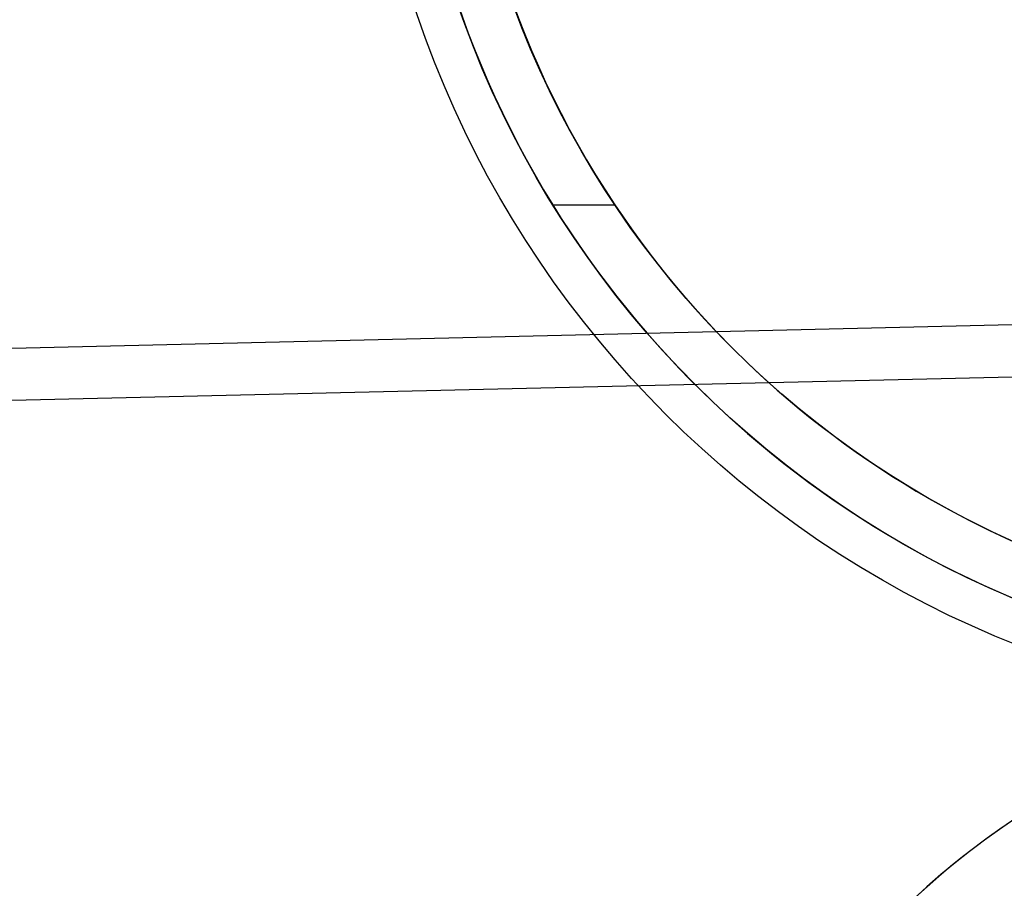
# Model space of a CAD drawing. Units: millimetres. Extents: x 19545 to 24689, y 28539 to 33291.
# Drawn here: x 21153 to 21190, y 30869 to 30902 of the extents above; entities that cross this region are included whole.
import ezdxf

# ---------------------------------------------------------------- set-up
doc = ezdxf.new("R2010")
doc.units = ezdxf.units.MM
doc.header["$LTSCALE"] = 200
doc.layers.add('OTWORY_MONTAŻOWE', color=1, linetype='Continuous')

msp = doc.modelspace()

# ---------------------------------------------------------------- linework, layer by layer
at = {"color": 7, "linetype": 'Continuous', "lineweight": 25}
for p, q in [((21173.057, 30894.705), (21175.434, 30894.705)), ((21057.427, 30886.986), (21353.427, 30893.923)), ((21075.915, 30885.419), (21344.915, 30891.724))]:
    msp.add_line(p, q, dxfattribs=at)
for radius in [39.65, 39.65, 39.65, 38.05, 36.05]:
    msp.add_circle((21205.427, 30914.705), radius, dxfattribs=at)
for centre, radius, start, end in [((21205.427, 30914.705), 66.55, 246.02544, 87.29424), ((21205.427, 30914.705), 66.55, 248.63513, 87.29424), ((21205.427, 30914.705), 38.05, 148.2897, 211.7103), ((21205.427, 30914.705), 36.05, 146.3041, 213.6959), ((21205.427, 30914.705), 38.05, 211.7103, 328.2897), ((21205.427, 30914.705), 36.05, 213.6959, 326.3041), ((21207.377, 30846.182), 30, 91.6301, 180), ((21207.377, 30846.182), 30, 91.6301, 165.1004), ((21207.377, 30846.182), 27, 91.6301, 180), ((21207.377, 30846.182), 27, 91.6301, 165.97)]:
    msp.add_arc(centre, radius, start, end, dxfattribs=at)
at = {"layer": 'OTWORY_MONTAŻOWE'}
msp.add_circle((21205.427, 30914.705), 200, dxfattribs=at)

doc.saveas('drawing.dxf')
